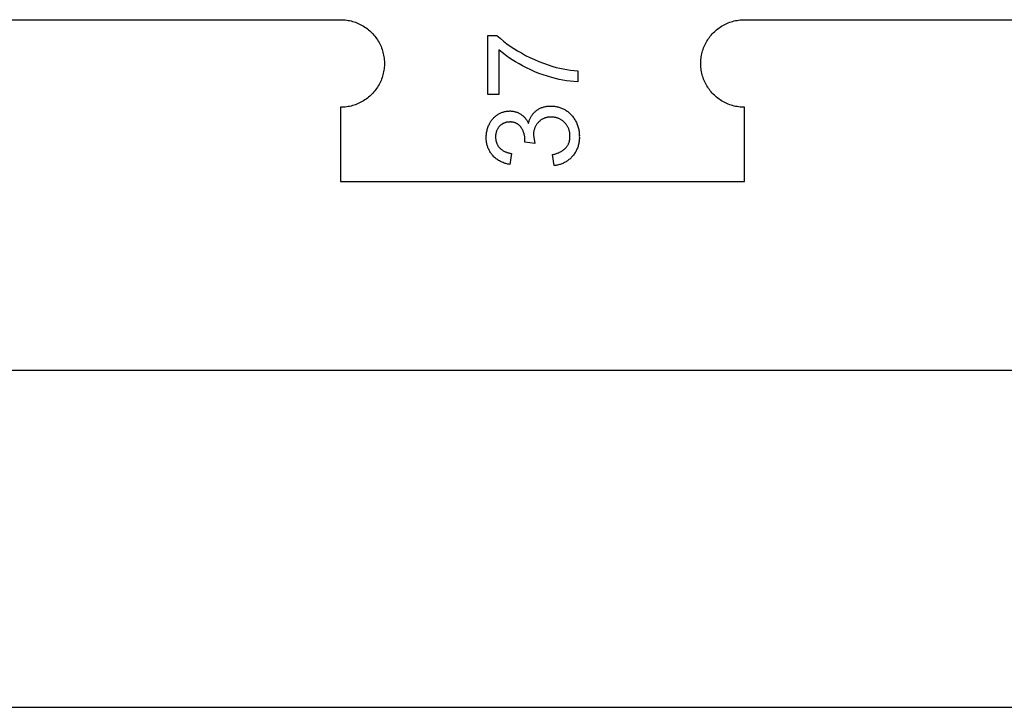
# Model space of a CAD drawing. Units: millimetres. Extents: x 100 to 2540, y 115 to 1381.
# Drawn here: x 294 to 358, y 1123 to 1168 of the extents above; entities that cross this region are included whole.
import ezdxf

# ---------------------------------------------------------------- set-up
doc = ezdxf.new("R2010")
doc.units = ezdxf.units.MM
doc.header["$MEASUREMENT"] = 0
doc.layers.add('04 Outer Cut 1_4_ drill', color=12, linetype='Continuous', true_color=0xc80000)
doc.layers.add('Lables', color=2, linetype='Continuous', true_color=0xffe000)

msp = doc.modelspace()

# ---------------------------------------------------------------- linework, layer by layer
at = {"layer": '04 Outer Cut 1_4_ drill'}
for p, q in [((200.045, 1167.924), (314.878, 1167.924)), ((314.878, 1167.924), (314.977, 1167.923)), ((314.977, 1167.923), (315.076, 1167.918)), ((315.076, 1167.918), (315.175, 1167.909)), ((315.175, 1167.909), (315.273, 1167.897)), ((315.273, 1167.897), (315.371, 1167.882)), ((315.371, 1167.882), (315.469, 1167.863)), ((315.469, 1167.863), (315.565, 1167.841)), ((315.565, 1167.841), (315.661, 1167.816)), ((315.661, 1167.816), (315.756, 1167.787)), ((315.756, 1167.787), (315.85, 1167.755)), ((315.85, 1167.755), (315.943, 1167.72)), ((315.943, 1167.72), (316.034, 1167.682)), ((316.034, 1167.682), (316.124, 1167.64)), ((316.124, 1167.64), (316.212, 1167.596)), ((316.212, 1167.596), (316.299, 1167.548)), ((316.299, 1167.548), (316.385, 1167.498)), ((316.385, 1167.498), (316.468, 1167.444)), ((316.468, 1167.444), (316.55, 1167.388)), ((339.707, 1167.388), (339.789, 1167.444)), ((339.789, 1167.444), (339.872, 1167.498)), ((339.872, 1167.498), (339.957, 1167.548)), ((339.957, 1167.548), (340.044, 1167.596)), ((340.044, 1167.596), (340.133, 1167.64)), ((340.133, 1167.64), (340.223, 1167.682)), ((340.223, 1167.682), (340.314, 1167.72)), ((340.314, 1167.72), (340.407, 1167.755)), ((340.407, 1167.755), (340.501, 1167.787)), ((340.501, 1167.787), (340.595, 1167.816)), ((340.595, 1167.816), (340.691, 1167.841)), ((340.691, 1167.841), (340.788, 1167.863)), ((340.788, 1167.863), (340.885, 1167.882)), ((340.885, 1167.882), (340.983, 1167.897)), ((340.983, 1167.897), (341.082, 1167.909)), ((341.082, 1167.909), (341.18, 1167.918)), ((341.18, 1167.918), (341.279, 1167.923)), ((341.279, 1167.923), (341.378, 1167.924)), ((341.378, 1167.924), (385.545, 1167.924)), ((316.55, 1167.388), (316.629, 1167.329)), ((316.629, 1167.329), (316.707, 1167.267)), ((316.707, 1167.267), (316.782, 1167.203)), ((316.782, 1167.203), (316.855, 1167.136)), ((316.855, 1167.136), (316.926, 1167.066)), ((316.926, 1167.066), (316.994, 1166.994)), ((316.994, 1166.994), (317.06, 1166.92)), ((317.06, 1166.92), (317.123, 1166.844)), ((317.123, 1166.844), (317.183, 1166.765)), ((339.073, 1166.765), (339.134, 1166.844)), ((339.134, 1166.844), (339.197, 1166.92)), ((339.197, 1166.92), (339.263, 1166.994)), ((339.263, 1166.994), (339.331, 1167.066)), ((339.331, 1167.066), (339.402, 1167.136)), ((339.402, 1167.136), (339.475, 1167.203)), ((339.475, 1167.203), (339.55, 1167.267)), ((339.55, 1167.267), (339.627, 1167.329)), ((339.627, 1167.329), (339.707, 1167.388)), ((317.183, 1166.765), (317.241, 1166.684)), ((317.241, 1166.684), (317.296, 1166.602)), ((317.296, 1166.602), (317.348, 1166.518)), ((317.348, 1166.518), (317.397, 1166.431)), ((317.397, 1166.431), (317.443, 1166.344)), ((317.443, 1166.344), (317.486, 1166.254)), ((317.486, 1166.254), (317.526, 1166.164)), ((317.526, 1166.164), (317.563, 1166.072)), ((338.694, 1166.072), (338.731, 1166.164)), ((338.731, 1166.164), (338.771, 1166.254)), ((338.771, 1166.254), (338.814, 1166.344)), ((338.814, 1166.344), (338.86, 1166.431)), ((338.86, 1166.431), (338.909, 1166.518)), ((338.909, 1166.518), (338.961, 1166.602)), ((338.961, 1166.602), (339.016, 1166.684)), ((339.016, 1166.684), (339.073, 1166.765)), ((317.563, 1166.072), (317.596, 1165.978)), ((317.596, 1165.978), (317.626, 1165.884)), ((317.626, 1165.884), (317.653, 1165.789)), ((317.653, 1165.789), (317.677, 1165.692)), ((317.677, 1165.692), (317.698, 1165.595)), ((317.698, 1165.595), (317.715, 1165.498)), ((317.715, 1165.498), (317.728, 1165.4)), ((338.528, 1165.4), (338.542, 1165.498)), ((338.542, 1165.498), (338.559, 1165.595)), ((338.559, 1165.595), (338.579, 1165.692)), ((338.579, 1165.692), (338.603, 1165.789)), ((338.603, 1165.789), (338.63, 1165.884)), ((338.63, 1165.884), (338.661, 1165.978)), ((338.661, 1165.978), (338.694, 1166.072)), ((317.728, 1165.4), (317.738, 1165.301)), ((317.738, 1165.301), (317.745, 1165.202)), ((317.745, 1164.905), (317.738, 1164.806)), ((317.745, 1165.202), (317.749, 1165.103)), ((317.749, 1165.004), (317.745, 1164.905)), ((317.749, 1165.103), (317.749, 1165.004)), ((338.508, 1165.103), (338.511, 1165.202)), ((338.508, 1165.004), (338.508, 1165.103)), ((338.511, 1164.905), (338.508, 1165.004)), ((338.511, 1165.202), (338.518, 1165.301)), ((338.518, 1164.806), (338.511, 1164.905)), ((338.518, 1165.301), (338.528, 1165.4)), ((317.626, 1164.223), (317.596, 1164.129)), ((317.653, 1164.319), (317.626, 1164.223)), ((317.677, 1164.415), (317.653, 1164.319)), ((317.698, 1164.512), (317.677, 1164.415)), ((317.715, 1164.609), (317.698, 1164.512)), ((317.728, 1164.708), (317.715, 1164.609)), ((317.738, 1164.806), (317.728, 1164.708)), ((338.528, 1164.708), (338.518, 1164.806)), ((338.542, 1164.609), (338.528, 1164.708)), ((338.559, 1164.512), (338.542, 1164.609)), ((338.579, 1164.415), (338.559, 1164.512)), ((338.603, 1164.319), (338.579, 1164.415)), ((338.63, 1164.223), (338.603, 1164.319)), ((338.661, 1164.129), (338.63, 1164.223)), ((317.348, 1163.59), (317.296, 1163.505)), ((317.397, 1163.676), (317.348, 1163.59)), ((317.443, 1163.764), (317.397, 1163.676)), ((317.486, 1163.853), (317.443, 1163.764)), ((317.526, 1163.944), (317.486, 1163.853)), ((317.563, 1164.036), (317.526, 1163.944)), ((317.596, 1164.129), (317.563, 1164.036)), ((338.694, 1164.036), (338.661, 1164.129)), ((338.731, 1163.944), (338.694, 1164.036)), ((338.771, 1163.853), (338.731, 1163.944)), ((338.814, 1163.764), (338.771, 1163.853)), ((338.86, 1163.676), (338.814, 1163.764)), ((338.909, 1163.59), (338.86, 1163.676)), ((338.961, 1163.505), (338.909, 1163.59)), ((316.855, 1162.972), (316.782, 1162.905)), ((316.926, 1163.041), (316.855, 1162.972)), ((316.994, 1163.113), (316.926, 1163.041)), ((317.06, 1163.187), (316.994, 1163.113)), ((317.123, 1163.264), (317.06, 1163.187)), ((317.183, 1163.342), (317.123, 1163.264)), ((317.241, 1163.423), (317.183, 1163.342)), ((317.296, 1163.505), (317.241, 1163.423)), ((339.016, 1163.423), (338.961, 1163.505)), ((339.073, 1163.342), (339.016, 1163.423)), ((339.134, 1163.264), (339.073, 1163.342)), ((339.197, 1163.187), (339.134, 1163.264)), ((339.263, 1163.113), (339.197, 1163.187)), ((339.331, 1163.041), (339.263, 1163.113)), ((339.402, 1162.972), (339.331, 1163.041)), ((339.475, 1162.905), (339.402, 1162.972)), ((315.565, 1162.266), (315.469, 1162.244)), ((315.661, 1162.292), (315.565, 1162.266)), ((315.756, 1162.32), (315.661, 1162.292)), ((315.85, 1162.352), (315.756, 1162.32)), ((315.943, 1162.387), (315.85, 1162.352)), ((316.034, 1162.426), (315.943, 1162.387)), ((316.124, 1162.467), (316.034, 1162.426)), ((316.212, 1162.512), (316.124, 1162.467)), ((316.299, 1162.559), (316.212, 1162.512)), ((316.385, 1162.61), (316.299, 1162.559)), ((316.468, 1162.663), (316.385, 1162.61)), ((316.55, 1162.72), (316.468, 1162.663)), ((316.629, 1162.779), (316.55, 1162.72)), ((316.707, 1162.84), (316.629, 1162.779)), ((316.782, 1162.905), (316.707, 1162.84)), ((339.55, 1162.84), (339.475, 1162.905)), ((339.627, 1162.779), (339.55, 1162.84)), ((339.707, 1162.72), (339.627, 1162.779)), ((339.789, 1162.663), (339.707, 1162.72)), ((339.872, 1162.61), (339.789, 1162.663)), ((339.957, 1162.559), (339.872, 1162.61)), ((340.044, 1162.512), (339.957, 1162.559)), ((340.133, 1162.467), (340.044, 1162.512)), ((340.223, 1162.426), (340.133, 1162.467)), ((340.314, 1162.387), (340.223, 1162.426)), ((340.407, 1162.352), (340.314, 1162.387)), ((340.501, 1162.32), (340.407, 1162.352)), ((340.595, 1162.292), (340.501, 1162.32)), ((340.691, 1162.266), (340.595, 1162.292)), ((340.788, 1162.244), (340.691, 1162.266)), ((314.977, 1162.185), (314.878, 1162.183)), ((314.878, 1162.183), (314.878, 1157.324)), ((315.076, 1162.19), (314.977, 1162.185)), ((315.175, 1162.198), (315.076, 1162.19)), ((315.273, 1162.21), (315.175, 1162.198)), ((315.371, 1162.225), (315.273, 1162.21)), ((315.469, 1162.244), (315.371, 1162.225)), ((340.885, 1162.225), (340.788, 1162.244)), ((340.983, 1162.21), (340.885, 1162.225)), ((341.082, 1162.198), (340.983, 1162.21)), ((341.18, 1162.19), (341.082, 1162.198)), ((341.279, 1162.185), (341.18, 1162.19)), ((341.378, 1162.183), (341.279, 1162.185)), ((341.378, 1157.324), (341.378, 1162.183)), ((314.878, 1157.324), (341.378, 1157.324)), ((473.069, 1144.924), (128.569, 1144.924)), ((252.236, 1122.841), (349.402, 1122.841)), ((349.402, 1122.841), (393.569, 1122.841))]:
    msp.add_line(p, q, dxfattribs=at)
at = {"layer": 'Lables'}
for p, q in [((324.539, 1163.023), (324.539, 1166.891)), ((324.539, 1166.891), (325.125, 1166.891)), ((325.125, 1166.891), (325.337, 1166.704)), ((325.337, 1166.704), (325.556, 1166.524)), ((325.556, 1166.524), (325.781, 1166.351)), ((325.781, 1166.351), (326.011, 1166.187)), ((326.011, 1166.187), (326.247, 1166.031)), ((325.469, 1165.779), (325.262, 1165.951)), ((325.262, 1165.951), (325.262, 1163.023)), ((325.682, 1165.613), (325.469, 1165.779)), ((325.899, 1165.455), (325.682, 1165.613)), ((326.247, 1166.031), (326.489, 1165.882)), ((326.489, 1165.882), (326.735, 1165.743)), ((326.735, 1165.743), (327.016, 1165.588)), ((327.016, 1165.588), (327.302, 1165.443)), ((326.122, 1165.304), (325.899, 1165.455)), ((326.35, 1165.16), (326.122, 1165.304)), ((326.582, 1165.024), (326.35, 1165.16)), ((326.818, 1164.895), (326.582, 1165.024)), ((327.08, 1164.759), (326.818, 1164.895)), ((327.302, 1165.443), (327.593, 1165.307)), ((327.593, 1165.307), (327.888, 1165.181)), ((327.888, 1165.181), (328.187, 1165.065)), ((328.187, 1165.065), (328.49, 1164.959)), ((328.49, 1164.959), (328.796, 1164.863)), ((328.796, 1164.863), (329.025, 1164.801)), ((327.347, 1164.632), (327.08, 1164.759)), ((327.618, 1164.513), (327.347, 1164.632)), ((327.892, 1164.404), (327.618, 1164.513)), ((328.17, 1164.304), (327.892, 1164.404)), ((328.451, 1164.214), (328.17, 1164.304)), ((328.735, 1164.133), (328.451, 1164.214)), ((329.025, 1164.801), (329.256, 1164.745)), ((329.256, 1164.745), (329.489, 1164.697)), ((329.489, 1164.697), (329.723, 1164.656)), ((329.723, 1164.656), (329.958, 1164.622)), ((329.958, 1164.622), (330.194, 1164.596)), ((330.194, 1164.596), (330.431, 1164.578)), ((330.431, 1164.578), (330.431, 1163.855)), ((328.973, 1164.068), (328.735, 1164.133)), ((329.212, 1164.012), (328.973, 1164.068)), ((329.454, 1163.964), (329.212, 1164.012)), ((329.696, 1163.924), (329.454, 1163.964)), ((329.94, 1163.893), (329.696, 1163.924)), ((330.185, 1163.87), (329.94, 1163.893)), ((330.431, 1163.855), (330.185, 1163.87)), ((325.262, 1163.023), (324.539, 1163.023)), ((328.515, 1162.262), (328.567, 1162.265)), ((328.567, 1162.265), (328.619, 1162.265)), ((328.619, 1162.265), (328.67, 1162.264)), ((328.67, 1162.264), (328.73, 1162.264)), ((328.73, 1162.264), (328.789, 1162.262)), ((325.05, 1161.608), (325.09, 1161.639)), ((325.09, 1161.639), (325.131, 1161.668)), ((325.131, 1161.668), (325.172, 1161.697)), ((325.172, 1161.697), (325.215, 1161.723)), ((325.215, 1161.723), (325.259, 1161.749)), ((325.259, 1161.749), (325.304, 1161.773)), ((325.304, 1161.773), (325.349, 1161.796)), ((325.349, 1161.796), (325.395, 1161.816)), ((325.395, 1161.816), (325.442, 1161.836)), ((325.442, 1161.836), (325.49, 1161.854)), ((325.49, 1161.854), (325.538, 1161.87)), ((325.538, 1161.87), (325.586, 1161.884)), ((325.586, 1161.884), (325.635, 1161.897)), ((325.635, 1161.897), (325.685, 1161.908)), ((325.685, 1161.908), (325.735, 1161.918)), ((325.735, 1161.918), (325.785, 1161.925)), ((325.785, 1161.925), (325.835, 1161.931)), ((325.835, 1161.931), (325.886, 1161.936)), ((325.886, 1161.936), (325.936, 1161.938)), ((325.936, 1161.938), (325.987, 1161.939)), ((325.987, 1161.939), (326.031, 1161.939)), ((326.031, 1161.939), (326.075, 1161.937)), ((326.075, 1161.937), (326.119, 1161.934)), ((326.119, 1161.934), (326.162, 1161.929)), ((326.162, 1161.929), (326.206, 1161.922)), ((326.206, 1161.922), (326.249, 1161.914)), ((326.249, 1161.914), (326.292, 1161.905)), ((326.292, 1161.905), (326.334, 1161.894)), ((326.334, 1161.894), (326.377, 1161.882)), ((326.377, 1161.882), (326.418, 1161.868)), ((326.418, 1161.868), (326.459, 1161.853)), ((326.459, 1161.853), (326.5, 1161.836)), ((326.5, 1161.836), (326.54, 1161.818)), ((326.54, 1161.818), (326.58, 1161.798)), ((326.58, 1161.798), (326.618, 1161.778)), ((326.618, 1161.778), (326.656, 1161.756)), ((326.656, 1161.756), (326.693, 1161.732)), ((326.693, 1161.732), (326.732, 1161.705)), ((326.732, 1161.705), (326.77, 1161.676)), ((326.77, 1161.676), (326.807, 1161.647)), ((326.807, 1161.647), (326.843, 1161.616)), ((327.381, 1161.581), (327.408, 1161.623)), ((327.408, 1161.623), (327.436, 1161.665)), ((327.436, 1161.665), (327.465, 1161.705)), ((327.465, 1161.705), (327.496, 1161.744)), ((327.496, 1161.744), (327.528, 1161.782)), ((327.528, 1161.782), (327.561, 1161.819)), ((327.561, 1161.819), (327.596, 1161.855)), ((327.596, 1161.855), (327.632, 1161.89)), ((327.632, 1161.89), (327.669, 1161.923)), ((327.669, 1161.923), (327.707, 1161.956)), ((327.707, 1161.956), (327.748, 1161.986)), ((327.748, 1161.986), (327.791, 1162.016)), ((327.791, 1162.016), (327.834, 1162.044)), ((327.834, 1162.044), (327.879, 1162.07)), ((327.879, 1162.07), (327.924, 1162.095)), ((327.924, 1162.095), (327.97, 1162.118)), ((327.97, 1162.118), (328.017, 1162.139)), ((328.017, 1162.139), (328.064, 1162.159)), ((328.064, 1162.159), (328.113, 1162.178)), ((328.113, 1162.178), (328.162, 1162.194)), ((328.162, 1162.194), (328.211, 1162.209)), ((328.211, 1162.209), (328.261, 1162.222)), ((328.261, 1162.222), (328.311, 1162.234)), ((328.311, 1162.234), (328.362, 1162.243)), ((328.362, 1162.243), (328.413, 1162.251)), ((328.413, 1162.251), (328.464, 1162.258)), ((328.464, 1162.258), (328.515, 1162.262)), ((328.789, 1162.262), (328.848, 1162.258)), ((328.848, 1162.258), (328.907, 1162.252)), ((328.907, 1162.252), (328.966, 1162.244)), ((328.966, 1162.244), (329.025, 1162.234)), ((329.025, 1162.234), (329.083, 1162.222)), ((329.083, 1162.222), (329.141, 1162.208)), ((329.141, 1162.208), (329.198, 1162.192)), ((329.198, 1162.192), (329.255, 1162.174)), ((329.255, 1162.174), (329.311, 1162.155)), ((329.311, 1162.155), (329.366, 1162.133)), ((329.366, 1162.133), (329.421, 1162.11)), ((329.421, 1162.11), (329.475, 1162.084)), ((329.475, 1162.084), (329.528, 1162.057)), ((329.528, 1162.057), (329.58, 1162.028)), ((329.58, 1162.028), (329.631, 1161.998)), ((329.631, 1161.998), (329.681, 1161.966)), ((329.681, 1161.966), (329.73, 1161.932)), ((329.73, 1161.932), (329.777, 1161.896)), ((329.777, 1161.896), (329.824, 1161.859)), ((329.824, 1161.859), (329.869, 1161.82)), ((329.869, 1161.82), (329.912, 1161.78)), ((329.912, 1161.78), (329.955, 1161.738)), ((329.955, 1161.738), (329.996, 1161.695)), ((329.996, 1161.695), (330.042, 1161.644)), ((330.042, 1161.644), (330.087, 1161.592)), ((324.56, 1160.92), (324.585, 1160.981)), ((324.585, 1160.981), (324.612, 1161.042)), ((324.612, 1161.042), (324.641, 1161.101)), ((324.641, 1161.101), (324.665, 1161.146)), ((324.665, 1161.146), (324.689, 1161.19)), ((324.689, 1161.19), (324.715, 1161.233)), ((324.715, 1161.233), (324.743, 1161.275)), ((324.743, 1161.275), (324.772, 1161.317)), ((324.772, 1161.317), (324.802, 1161.357)), ((324.802, 1161.357), (324.834, 1161.396)), ((324.834, 1161.396), (324.867, 1161.434)), ((324.867, 1161.434), (324.901, 1161.472)), ((324.901, 1161.472), (324.936, 1161.508)), ((324.936, 1161.508), (324.973, 1161.542)), ((324.973, 1161.542), (325.011, 1161.576)), ((325.011, 1161.576), (325.05, 1161.608)), ((325.353, 1160.986), (325.331, 1160.965)), ((325.377, 1161.006), (325.353, 1160.986)), ((325.401, 1161.026), (325.377, 1161.006)), ((325.425, 1161.045), (325.401, 1161.026)), ((325.45, 1161.063), (325.425, 1161.045)), ((325.476, 1161.079), (325.45, 1161.063)), ((325.503, 1161.096), (325.476, 1161.079)), ((325.529, 1161.111), (325.503, 1161.096)), ((325.557, 1161.125), (325.529, 1161.111)), ((325.585, 1161.138), (325.557, 1161.125)), ((325.613, 1161.15), (325.585, 1161.138)), ((325.642, 1161.161), (325.613, 1161.15)), ((325.671, 1161.172), (325.642, 1161.161)), ((325.701, 1161.181), (325.671, 1161.172)), ((325.73, 1161.189), (325.701, 1161.181)), ((325.76, 1161.196), (325.73, 1161.189)), ((325.791, 1161.202), (325.76, 1161.196)), ((325.821, 1161.207), (325.791, 1161.202)), ((325.852, 1161.211), (325.821, 1161.207)), ((325.883, 1161.214), (325.852, 1161.211)), ((325.913, 1161.216), (325.883, 1161.214)), ((325.944, 1161.217), (325.913, 1161.216)), ((325.975, 1161.216), (325.944, 1161.217)), ((326.004, 1161.218), (325.975, 1161.216)), ((326.033, 1161.218), (326.004, 1161.218)), ((326.063, 1161.218), (326.033, 1161.218)), ((326.092, 1161.216), (326.063, 1161.218)), ((326.121, 1161.213), (326.092, 1161.216)), ((326.15, 1161.21), (326.121, 1161.213)), ((326.179, 1161.205), (326.15, 1161.21)), ((326.207, 1161.199), (326.179, 1161.205)), ((326.236, 1161.193), (326.207, 1161.199)), ((326.264, 1161.185), (326.236, 1161.193)), ((326.292, 1161.176), (326.264, 1161.185)), ((326.319, 1161.167), (326.292, 1161.176)), ((326.347, 1161.156), (326.319, 1161.167)), ((326.374, 1161.145), (326.347, 1161.156)), ((326.4, 1161.132), (326.374, 1161.145)), ((326.426, 1161.119), (326.4, 1161.132)), ((326.451, 1161.105), (326.426, 1161.119)), ((326.476, 1161.09), (326.451, 1161.105)), ((326.501, 1161.074), (326.476, 1161.09)), ((326.525, 1161.057), (326.501, 1161.074)), ((326.548, 1161.039), (326.525, 1161.057)), ((326.571, 1161.021), (326.548, 1161.039)), ((326.593, 1161.001), (326.571, 1161.021)), ((326.614, 1160.982), (326.593, 1161.001)), ((326.635, 1160.961), (326.614, 1160.982)), ((326.843, 1161.616), (326.878, 1161.583)), ((326.878, 1161.583), (326.911, 1161.55)), ((326.911, 1161.55), (326.944, 1161.516)), ((326.944, 1161.516), (326.975, 1161.48)), ((326.975, 1161.48), (327.006, 1161.444)), ((327.006, 1161.444), (327.035, 1161.406)), ((327.035, 1161.406), (327.062, 1161.368)), ((327.062, 1161.368), (327.089, 1161.328)), ((327.089, 1161.328), (327.114, 1161.288)), ((327.114, 1161.288), (327.137, 1161.247)), ((327.137, 1161.247), (327.16, 1161.205)), ((327.16, 1161.205), (327.181, 1161.162)), ((327.181, 1161.162), (327.2, 1161.119)), ((327.2, 1161.119), (327.211, 1161.168)), ((327.211, 1161.168), (327.223, 1161.216)), ((327.223, 1161.216), (327.238, 1161.264)), ((327.238, 1161.264), (327.253, 1161.311)), ((327.253, 1161.311), (327.271, 1161.358)), ((327.271, 1161.358), (327.29, 1161.404)), ((327.29, 1161.404), (327.31, 1161.449)), ((327.31, 1161.449), (327.332, 1161.494)), ((327.332, 1161.494), (327.356, 1161.538)), ((327.356, 1161.538), (327.381, 1161.581)), ((327.686, 1160.974), (327.666, 1160.938)), ((327.707, 1161.009), (327.686, 1160.974)), ((327.729, 1161.043), (327.707, 1161.009)), ((327.752, 1161.077), (327.729, 1161.043)), ((327.777, 1161.11), (327.752, 1161.077)), ((327.802, 1161.142), (327.777, 1161.11)), ((327.829, 1161.173), (327.802, 1161.142)), ((327.857, 1161.204), (327.829, 1161.173)), ((327.884, 1161.231), (327.857, 1161.204)), ((327.912, 1161.257), (327.884, 1161.231)), ((327.941, 1161.282), (327.912, 1161.257)), ((327.97, 1161.307), (327.941, 1161.282)), ((328.001, 1161.33), (327.97, 1161.307)), ((328.032, 1161.352), (328.001, 1161.33)), ((328.065, 1161.373), (328.032, 1161.352)), ((328.097, 1161.393), (328.065, 1161.373)), ((328.131, 1161.411), (328.097, 1161.393)), ((328.165, 1161.429), (328.131, 1161.411)), ((328.2, 1161.445), (328.165, 1161.429)), ((328.235, 1161.46), (328.2, 1161.445)), ((328.271, 1161.474), (328.235, 1161.46)), ((328.307, 1161.487), (328.271, 1161.474)), ((328.344, 1161.498), (328.307, 1161.487)), ((328.381, 1161.508), (328.344, 1161.498)), ((328.418, 1161.517), (328.381, 1161.508)), ((328.456, 1161.525), (328.418, 1161.517)), ((328.494, 1161.531), (328.456, 1161.525)), ((328.532, 1161.536), (328.494, 1161.531)), ((328.57, 1161.539), (328.532, 1161.536)), ((328.609, 1161.541), (328.57, 1161.539)), ((328.647, 1161.542), (328.609, 1161.541)), ((328.685, 1161.542), (328.647, 1161.542)), ((328.726, 1161.542), (328.685, 1161.542)), ((328.767, 1161.541), (328.726, 1161.542)), ((328.808, 1161.538), (328.767, 1161.541)), ((328.848, 1161.534), (328.808, 1161.538)), ((328.889, 1161.529), (328.848, 1161.534)), ((328.929, 1161.523), (328.889, 1161.529)), ((328.969, 1161.515), (328.929, 1161.523)), ((329.009, 1161.505), (328.969, 1161.515)), ((329.048, 1161.495), (329.009, 1161.505)), ((329.087, 1161.483), (329.048, 1161.495)), ((329.126, 1161.469), (329.087, 1161.483)), ((329.164, 1161.455), (329.126, 1161.469)), ((329.201, 1161.439), (329.164, 1161.455)), ((329.238, 1161.422), (329.201, 1161.439)), ((329.275, 1161.403), (329.238, 1161.422)), ((329.31, 1161.384), (329.275, 1161.403)), ((329.345, 1161.363), (329.31, 1161.384)), ((329.38, 1161.341), (329.345, 1161.363)), ((329.413, 1161.318), (329.38, 1161.341)), ((329.446, 1161.293), (329.413, 1161.318)), ((329.478, 1161.268), (329.446, 1161.293)), ((329.509, 1161.242), (329.478, 1161.268)), ((329.539, 1161.214), (329.509, 1161.242)), ((329.568, 1161.185), (329.539, 1161.214)), ((329.597, 1161.156), (329.568, 1161.185)), ((329.625, 1161.125), (329.597, 1161.156)), ((329.652, 1161.093), (329.625, 1161.125)), ((329.678, 1161.06), (329.652, 1161.093)), ((329.702, 1161.026), (329.678, 1161.06)), ((329.726, 1160.992), (329.702, 1161.026)), ((329.748, 1160.957), (329.726, 1160.992)), ((330.087, 1161.592), (330.129, 1161.538)), ((330.129, 1161.538), (330.17, 1161.483)), ((330.17, 1161.483), (330.209, 1161.426)), ((330.209, 1161.426), (330.246, 1161.368)), ((330.246, 1161.368), (330.281, 1161.309)), ((330.281, 1161.309), (330.313, 1161.249)), ((330.313, 1161.249), (330.344, 1161.188)), ((330.344, 1161.188), (330.373, 1161.125)), ((330.373, 1161.125), (330.399, 1161.062)), ((330.399, 1161.062), (330.423, 1160.998)), ((330.423, 1160.998), (330.446, 1160.932)), ((324.432, 1160.276), (324.434, 1160.342)), ((324.434, 1160.342), (324.439, 1160.408)), ((324.439, 1160.408), (324.447, 1160.474)), ((324.447, 1160.474), (324.456, 1160.539)), ((324.456, 1160.539), (324.468, 1160.604)), ((324.468, 1160.604), (324.482, 1160.668)), ((324.482, 1160.668), (324.498, 1160.732)), ((324.498, 1160.732), (324.517, 1160.796)), ((324.517, 1160.796), (324.538, 1160.858)), ((324.538, 1160.858), (324.56, 1160.92)), ((325.047, 1160.338), (325.045, 1160.304)), ((325.049, 1160.371), (325.047, 1160.338)), ((325.053, 1160.405), (325.049, 1160.371)), ((325.058, 1160.438), (325.053, 1160.405)), ((325.065, 1160.471), (325.058, 1160.438)), ((325.072, 1160.504), (325.065, 1160.471)), ((325.08, 1160.537), (325.072, 1160.504)), ((325.09, 1160.569), (325.08, 1160.537)), ((325.101, 1160.601), (325.09, 1160.569)), ((325.112, 1160.632), (325.101, 1160.601)), ((325.125, 1160.663), (325.112, 1160.632)), ((325.139, 1160.694), (325.125, 1160.663)), ((325.154, 1160.724), (325.139, 1160.694)), ((325.17, 1160.754), (325.154, 1160.724)), ((325.187, 1160.783), (325.17, 1160.754)), ((325.205, 1160.811), (325.187, 1160.783)), ((325.224, 1160.839), (325.205, 1160.811)), ((325.244, 1160.866), (325.224, 1160.839)), ((325.265, 1160.892), (325.244, 1160.866)), ((325.287, 1160.918), (325.265, 1160.892)), ((325.309, 1160.943), (325.287, 1160.918)), ((325.331, 1160.965), (325.309, 1160.943)), ((326.654, 1160.939), (326.635, 1160.961)), ((326.673, 1160.917), (326.654, 1160.939)), ((326.692, 1160.895), (326.673, 1160.917)), ((326.709, 1160.871), (326.692, 1160.895)), ((326.726, 1160.847), (326.709, 1160.871)), ((326.752, 1160.806), (326.726, 1160.847)), ((326.777, 1160.764), (326.752, 1160.806)), ((326.8, 1160.721), (326.777, 1160.764)), ((326.822, 1160.678), (326.8, 1160.721)), ((326.843, 1160.633), (326.822, 1160.678)), ((326.862, 1160.588), (326.843, 1160.633)), ((326.88, 1160.543), (326.862, 1160.588)), ((326.896, 1160.497), (326.88, 1160.543)), ((326.91, 1160.45), (326.896, 1160.497)), ((326.923, 1160.403), (326.91, 1160.45)), ((326.934, 1160.356), (326.923, 1160.403)), ((326.944, 1160.308), (326.934, 1160.356)), ((327.533, 1160.467), (327.53, 1160.426)), ((327.53, 1160.426), (327.53, 1160.385)), ((327.53, 1160.385), (327.53, 1160.344)), ((327.53, 1160.344), (327.612, 1159.814)), ((327.536, 1160.508), (327.533, 1160.467)), ((327.541, 1160.549), (327.536, 1160.508)), ((327.547, 1160.589), (327.541, 1160.549)), ((327.555, 1160.63), (327.547, 1160.589)), ((327.564, 1160.67), (327.555, 1160.63)), ((327.575, 1160.709), (327.564, 1160.67)), ((327.587, 1160.749), (327.575, 1160.709)), ((327.6, 1160.788), (327.587, 1160.749)), ((327.614, 1160.826), (327.6, 1160.788)), ((327.63, 1160.864), (327.614, 1160.826)), ((327.647, 1160.901), (327.63, 1160.864)), ((327.666, 1160.938), (327.647, 1160.901)), ((329.769, 1160.921), (329.748, 1160.957)), ((329.789, 1160.884), (329.769, 1160.921)), ((329.807, 1160.847), (329.789, 1160.884)), ((329.824, 1160.809), (329.807, 1160.847)), ((329.84, 1160.77), (329.824, 1160.809)), ((329.855, 1160.731), (329.84, 1160.77)), ((329.868, 1160.692), (329.855, 1160.731)), ((329.88, 1160.652), (329.868, 1160.692)), ((329.891, 1160.612), (329.88, 1160.652)), ((329.9, 1160.571), (329.891, 1160.612)), ((329.908, 1160.53), (329.9, 1160.571)), ((329.914, 1160.489), (329.908, 1160.53)), ((329.919, 1160.448), (329.914, 1160.489)), ((329.923, 1160.406), (329.919, 1160.448)), ((329.925, 1160.365), (329.923, 1160.406)), ((329.926, 1160.323), (329.925, 1160.365)), ((330.446, 1160.932), (330.465, 1160.867)), ((330.465, 1160.867), (330.483, 1160.8)), ((330.483, 1160.8), (330.498, 1160.733)), ((330.498, 1160.733), (330.511, 1160.666)), ((330.511, 1160.666), (330.522, 1160.598)), ((330.522, 1160.598), (330.53, 1160.53)), ((330.53, 1160.53), (330.536, 1160.462)), ((330.536, 1160.462), (330.539, 1160.393)), ((330.539, 1160.393), (330.541, 1160.324)), ((330.541, 1160.324), (330.539, 1160.256)), ((324.43, 1160.153), (324.431, 1160.21)), ((324.431, 1160.095), (324.43, 1160.153)), ((324.431, 1160.21), (324.432, 1160.276)), ((324.434, 1160.037), (324.431, 1160.095)), ((324.439, 1159.98), (324.434, 1160.037)), ((324.446, 1159.923), (324.439, 1159.98)), ((324.454, 1159.865), (324.446, 1159.923)), ((324.465, 1159.809), (324.454, 1159.865)), ((324.477, 1159.752), (324.465, 1159.809)), ((324.492, 1159.696), (324.477, 1159.752)), ((324.508, 1159.641), (324.492, 1159.696)), ((325.045, 1160.304), (325.045, 1160.271)), ((325.045, 1160.271), (325.046, 1160.237)), ((325.046, 1160.237), (325.045, 1160.202)), ((325.045, 1160.202), (325.046, 1160.166)), ((325.046, 1160.166), (325.048, 1160.131)), ((325.048, 1160.131), (325.051, 1160.095)), ((325.051, 1160.095), (325.055, 1160.06)), ((325.055, 1160.06), (325.061, 1160.025)), ((325.061, 1160.025), (325.068, 1159.991)), ((325.068, 1159.991), (325.076, 1159.956)), ((325.076, 1159.956), (325.085, 1159.922)), ((325.085, 1159.922), (325.096, 1159.888)), ((325.096, 1159.888), (325.107, 1159.855)), ((325.107, 1159.855), (325.12, 1159.822)), ((325.12, 1159.822), (325.134, 1159.789)), ((325.134, 1159.789), (325.149, 1159.757)), ((325.149, 1159.757), (325.165, 1159.725)), ((325.165, 1159.725), (325.182, 1159.694)), ((325.182, 1159.694), (325.201, 1159.664)), ((326.953, 1160.26), (326.944, 1160.308)), ((326.959, 1160.212), (326.953, 1160.26)), ((326.964, 1160.163), (326.959, 1160.212)), ((326.961, 1159.898), (326.97, 1160.017)), ((327.612, 1159.814), (326.961, 1159.898)), ((326.968, 1160.114), (326.964, 1160.163)), ((326.969, 1160.066), (326.968, 1160.114)), ((326.97, 1160.017), (326.969, 1160.066)), ((329.766, 1159.668), (329.785, 1159.7)), ((329.785, 1159.7), (329.803, 1159.734)), ((329.803, 1159.734), (329.819, 1159.767)), ((329.819, 1159.767), (329.835, 1159.802)), ((329.835, 1159.802), (329.849, 1159.837)), ((329.849, 1159.837), (329.863, 1159.872)), ((329.863, 1159.872), (329.875, 1159.908)), ((329.875, 1159.908), (329.885, 1159.945)), ((329.885, 1159.945), (329.895, 1159.981)), ((329.895, 1159.981), (329.903, 1160.018)), ((329.903, 1160.018), (329.91, 1160.055)), ((329.91, 1160.055), (329.916, 1160.093)), ((329.916, 1160.093), (329.92, 1160.13)), ((329.92, 1160.13), (329.923, 1160.168)), ((329.923, 1160.168), (329.925, 1160.206)), ((329.925, 1160.282), (329.926, 1160.323)), ((329.926, 1160.244), (329.925, 1160.282)), ((329.925, 1160.206), (329.926, 1160.244)), ((330.471, 1159.683), (330.452, 1159.621)), ((330.487, 1159.745), (330.471, 1159.683)), ((330.501, 1159.808), (330.487, 1159.745)), ((330.513, 1159.871), (330.501, 1159.808)), ((330.523, 1159.935), (330.513, 1159.871)), ((330.531, 1159.999), (330.523, 1159.935)), ((330.536, 1160.063), (330.531, 1159.999)), ((330.54, 1160.127), (330.536, 1160.063)), ((330.539, 1160.256), (330.541, 1160.191)), ((330.541, 1160.191), (330.54, 1160.127)), ((324.526, 1159.586), (324.508, 1159.641)), ((324.546, 1159.532), (324.526, 1159.586)), ((324.567, 1159.478), (324.546, 1159.532)), ((324.591, 1159.426), (324.567, 1159.478)), ((324.616, 1159.374), (324.591, 1159.426)), ((324.643, 1159.323), (324.616, 1159.374)), ((324.671, 1159.273), (324.643, 1159.323)), ((324.701, 1159.223), (324.671, 1159.273)), ((324.733, 1159.175), (324.701, 1159.223)), ((324.767, 1159.128), (324.733, 1159.175)), ((324.801, 1159.082), (324.767, 1159.128)), ((324.838, 1159.037), (324.801, 1159.082)), ((324.883, 1158.989), (324.838, 1159.037)), ((325.201, 1159.664), (325.22, 1159.634)), ((325.22, 1159.634), (325.241, 1159.606)), ((325.241, 1159.606), (325.262, 1159.577)), ((325.262, 1159.577), (325.284, 1159.55)), ((325.284, 1159.55), (325.308, 1159.523)), ((325.308, 1159.523), (325.34, 1159.493)), ((325.34, 1159.493), (325.373, 1159.463)), ((325.373, 1159.463), (325.407, 1159.435)), ((325.407, 1159.435), (325.442, 1159.408)), ((325.442, 1159.408), (325.478, 1159.382)), ((325.478, 1159.382), (325.514, 1159.358)), ((325.514, 1159.358), (325.552, 1159.334)), ((325.552, 1159.334), (325.59, 1159.312)), ((325.59, 1159.312), (325.629, 1159.291)), ((325.629, 1159.291), (325.669, 1159.272)), ((325.669, 1159.272), (325.709, 1159.254)), ((325.709, 1159.254), (325.75, 1159.237)), ((325.75, 1159.237), (325.792, 1159.222)), ((325.792, 1159.222), (325.834, 1159.208)), ((325.834, 1159.208), (325.876, 1159.196)), ((325.876, 1159.196), (325.919, 1159.185)), ((325.919, 1159.185), (325.963, 1159.176)), ((325.963, 1159.176), (326.006, 1159.168)), ((326.094, 1159.156), (325.985, 1158.433)), ((326.006, 1159.168), (326.05, 1159.161)), ((326.05, 1159.161), (326.094, 1159.156)), ((328.768, 1159.084), (328.823, 1159.093)), ((328.877, 1158.361), (328.768, 1159.084)), ((328.823, 1159.093), (328.878, 1159.103)), ((328.878, 1159.103), (328.932, 1159.116)), ((328.932, 1159.116), (328.986, 1159.13)), ((328.986, 1159.13), (329.039, 1159.146)), ((329.039, 1159.146), (329.092, 1159.165)), ((329.092, 1159.165), (329.143, 1159.185)), ((329.143, 1159.185), (329.195, 1159.206)), ((329.195, 1159.206), (329.245, 1159.23)), ((329.245, 1159.23), (329.295, 1159.255)), ((329.295, 1159.255), (329.343, 1159.282)), ((329.343, 1159.282), (329.391, 1159.31)), ((329.391, 1159.31), (329.438, 1159.341)), ((329.438, 1159.341), (329.483, 1159.372)), ((329.483, 1159.372), (329.528, 1159.406)), ((329.528, 1159.406), (329.571, 1159.441)), ((329.571, 1159.441), (329.613, 1159.477)), ((329.613, 1159.477), (329.654, 1159.515)), ((329.654, 1159.515), (329.678, 1159.544)), ((329.678, 1159.544), (329.702, 1159.574)), ((329.702, 1159.574), (329.724, 1159.604)), ((329.724, 1159.604), (329.745, 1159.636)), ((329.745, 1159.636), (329.766, 1159.668)), ((330.158, 1159.053), (330.118, 1159.002)), ((330.196, 1159.104), (330.158, 1159.053)), ((330.232, 1159.158), (330.196, 1159.104)), ((330.266, 1159.212), (330.232, 1159.158)), ((330.299, 1159.268), (330.266, 1159.212)), ((330.329, 1159.324), (330.299, 1159.268)), ((330.358, 1159.382), (330.329, 1159.324)), ((330.385, 1159.44), (330.358, 1159.382)), ((330.409, 1159.5), (330.385, 1159.44)), ((330.432, 1159.56), (330.409, 1159.5)), ((330.452, 1159.621), (330.432, 1159.56)), ((324.93, 1158.943), (324.883, 1158.989)), ((324.979, 1158.898), (324.93, 1158.943)), ((325.029, 1158.855), (324.979, 1158.898)), ((325.081, 1158.813), (325.029, 1158.855)), ((325.134, 1158.774), (325.081, 1158.813)), ((325.188, 1158.736), (325.134, 1158.774)), ((325.244, 1158.7), (325.188, 1158.736)), ((325.3, 1158.666), (325.244, 1158.7)), ((325.358, 1158.634), (325.3, 1158.666)), ((325.417, 1158.605), (325.358, 1158.634)), ((325.478, 1158.577), (325.417, 1158.605)), ((325.539, 1158.551), (325.478, 1158.577)), ((325.6, 1158.528), (325.539, 1158.551)), ((325.663, 1158.506), (325.6, 1158.528)), ((325.726, 1158.487), (325.663, 1158.506)), ((325.79, 1158.47), (325.726, 1158.487)), ((325.855, 1158.456), (325.79, 1158.47)), ((325.92, 1158.443), (325.855, 1158.456)), ((325.985, 1158.433), (325.92, 1158.443)), ((329.113, 1158.394), (329.054, 1158.383)), ((329.171, 1158.408), (329.113, 1158.394)), ((329.228, 1158.423), (329.171, 1158.408)), ((329.286, 1158.44), (329.228, 1158.423)), ((329.342, 1158.459), (329.286, 1158.44)), ((329.398, 1158.48), (329.342, 1158.459)), ((329.453, 1158.503), (329.398, 1158.48)), ((329.507, 1158.527), (329.453, 1158.503)), ((329.561, 1158.554), (329.507, 1158.527)), ((329.613, 1158.582), (329.561, 1158.554)), ((329.665, 1158.612), (329.613, 1158.582)), ((329.715, 1158.643), (329.665, 1158.612)), ((329.765, 1158.676), (329.715, 1158.643)), ((329.813, 1158.711), (329.765, 1158.676)), ((329.86, 1158.748), (329.813, 1158.711)), ((329.906, 1158.786), (329.86, 1158.748)), ((329.951, 1158.825), (329.906, 1158.786)), ((329.994, 1158.866), (329.951, 1158.825)), ((330.036, 1158.909), (329.994, 1158.866)), ((330.076, 1158.953), (330.036, 1158.909)), ((330.118, 1159.002), (330.076, 1158.953)), ((328.936, 1158.366), (328.877, 1158.361)), ((328.995, 1158.374), (328.936, 1158.366)), ((329.054, 1158.383), (328.995, 1158.374))]:
    msp.add_line(p, q, dxfattribs=at)

doc.saveas('drawing.dxf')
